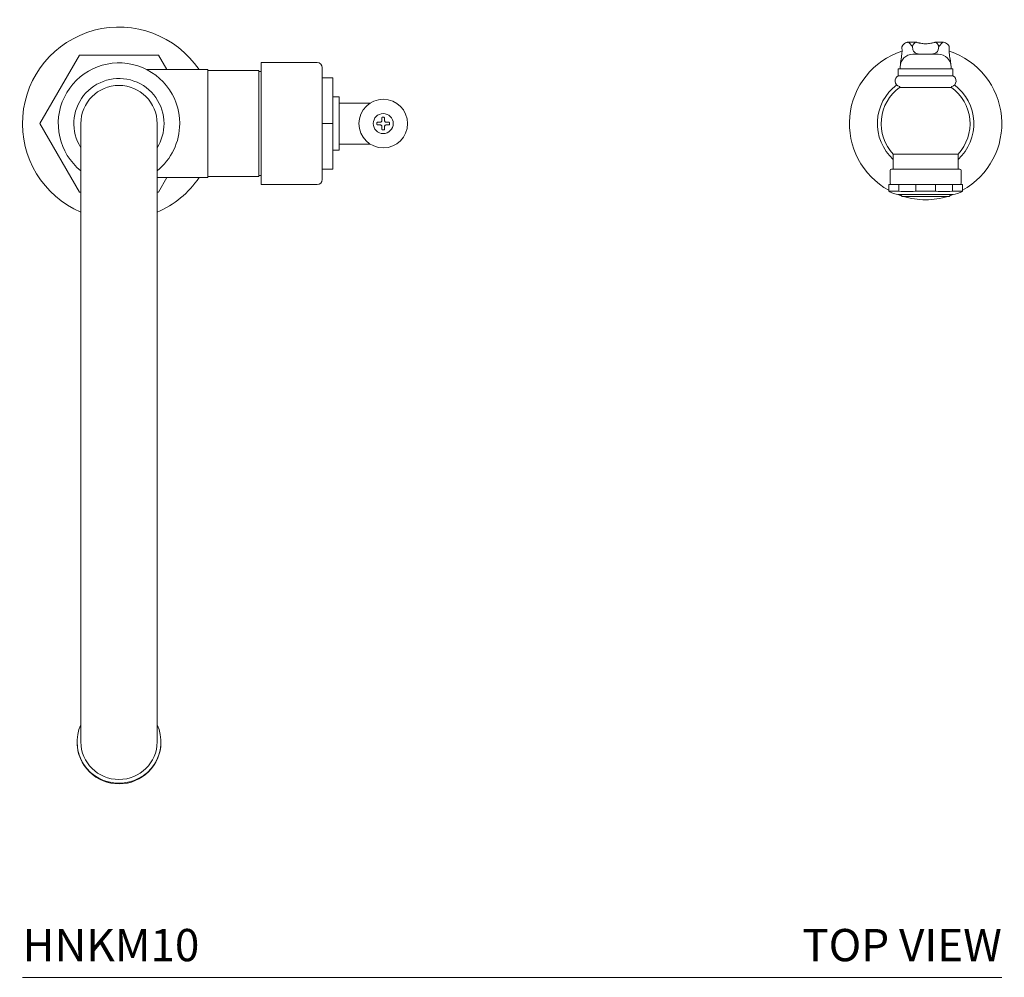
# Model space of a CAD drawing. Units: inches. Extents: x 5 to 37.9, y 19.9 to 55.4.
# Drawn here: x 5 to 20.2, y 40.5 to 55.4 of the extents above; entities that cross this region are included whole.
import ezdxf
from ezdxf.enums import TextEntityAlignment as Align

# ---------------------------------------------------------------- set-up
doc = ezdxf.new("R2010")
doc.units = ezdxf.units.IN
doc.header["$LTSCALE"] = 2
doc.header["$MEASUREMENT"] = 0
doc.layers.add('A-PRODUCT', color=7, linetype='Continuous', lineweight=9)
doc.layers.add('WATERWORKS FITTINGS', color=7, linetype='Continuous', lineweight=9)
doc.styles.add('GOTHAM BOOK', font='GOTHMBOK.TTF', dxfattribs={"height": 0.5})

# ---------------------------------------------------------------- blocks, each defined once
blk = doc.blocks.new('HNKM10 TOP')
at = {"layer": 'A-PRODUCT', "ltscale": 6}
for p, q in [((0.269, 13.235), (0.882, 14.298)), ((0.882, 14.298), (2.11, 14.298)), ((2.11, 14.298), (2.24, 14.072)), ((2.874, 14.072), (1.927, 14.072)), ((2.874, 12.399), (2.874, 14.072)), ((3.661, 14.058), (2.874, 14.058)), ((3.661, 12.413), (3.661, 14.058)), ((3.701, 14.042), (3.661, 14.042)), ((3.701, 12.29), (3.701, 14.18)), ((4.567, 14.18), (3.701, 14.18)), ((4.646, 12.369), (4.646, 14.102)), ((4.654, 13.944), (4.811, 13.944)), ((4.811, 13.944), (4.811, 13.235)), ((1.624, 13.812), (1.624, 13.812)), ((4.906, 13.649), (4.811, 13.649)), ((4.906, 13.649), (4.906, 12.822)), ((0.882, 12.172), (0.269, 13.235)), ((0.906, 13.235), (0.906, 3.725)), ((2.087, 3.725), (2.087, 13.235)), ((4.654, 13.235), (4.811, 13.235)), ((4.811, 13.235), (4.811, 12.527)), ((4.811, 12.822), (4.906, 12.822)), ((4.654, 12.527), (4.811, 12.527)), ((2.087, 12.399), (2.874, 12.399)), ((2.24, 12.399), (2.11, 12.172)), ((2.874, 12.413), (3.661, 12.413)), ((3.661, 12.428), (3.701, 12.428)), ((3.701, 12.29), (4.567, 12.29)), ((0.906, 12.172), (0.882, 12.172)), ((2.11, 12.172), (2.087, 12.172)), ((0.906, 3.725), (0.906, 3.65)), ((2.087, 3.65), (2.087, 3.725)), ((0.846, 3.65), (0.846, 3.64)), ((2.146, 3.64), (2.146, 3.65))]:
    blk.add_line(p, q, dxfattribs=at)
at = {"layer": 'A-PRODUCT', "ltscale": 36}
for radius in [0.377, 0.155]:
    blk.add_circle((5.591, 13.235), radius, dxfattribs=at)
for centre, radius, start, end in [((1.496, 13.235), 1.496, 34.0012, 246.7504), ((1.496, 13.235), 0.941, 0, 231.1256), ((4.567, 14.102), 0.0787, 0, 90), ((1.496, 13.235), 0.699, 0, 212.3205), ((1.496, 13.235), 0.591, 0, 180), ((10.526, 13.236), 4.958, 179.0056, 179.5248), ((5.591, 8.279), 5.053, 89.8666, 90.1334), ((0.655, 13.236), 4.958, 0.4752, 0.9944), ((1.496, 13.235), 0.941, 308.8744, 0), ((1.496, 13.235), 0.699, 327.6795, 0), ((10.54, 13.235), 5.046, 179.8664, 180.1336), ((5.59, 8.302), 4.956, 90.4754, 90.9948), ((5.59, 18.169), 4.956, 269.0052, 269.5246), ((10.526, 13.235), 4.958, 180.4752, 180.9944), ((5.591, 18.192), 5.053, 269.8666, 270.1334), ((0.655, 13.235), 4.958, 359.0056, 359.5248), ((5.591, 8.302), 4.956, 89.0052, 89.5246), ((5.591, 18.169), 4.956, 270.4754, 270.9948), ((0.641, 13.235), 5.046, 359.8664, 0.1336), ((1.496, 13.235), 1.496, 293.2496, 325.9988), ((4.567, 12.369), 0.0787, 270, 0), ((1.488, 3.651), 0.641, 155.4952, 270.6848), ((1.504, 3.651), 0.641, 269.3152, 24.5048), ((1.491, 3.644), 0.644, 180.3888, 270.4883), ((1.501, 3.645), 0.645, 269.5965, 359.5264)]:
    blk.add_arc(centre, radius, start, end, dxfattribs=at)
for start_param, end_param in [(3.141593, 4.712389), (4.712389, 6.283185)]:
    blk.add_ellipse((1.496, 3.65), major_axis=(0.591, 0), ratio=0.985444, start_param=start_param, end_param=end_param, dxfattribs=at)
at = {"layer": 'A-PRODUCT', "ltscale": 6}
for points, knots in [([(5.399, 13.552), (5.385, 13.552), (5.358, 13.552), (5.313, 13.552), (5.251, 13.552), (5.163, 13.552), (5.043, 13.552), (4.954, 13.552), (4.906, 13.552)], [0, 0, 0, 0, 0.096931, 0.177667, 0.274907, 0.467166, 0.708876, 1, 1, 1, 1]), ([(5.549, 13.258), (5.551, 13.258), (5.555, 13.258), (5.561, 13.262), (5.566, 13.267), (5.568, 13.272), (5.568, 13.276), (5.568, 13.277)], [0, 0, 0, 0, 0.216486, 0.432991, 0.649158, 0.865183, 1, 1, 1, 1]), ([(5.569, 13.322), (5.569, 13.323), (5.569, 13.325), (5.571, 13.328), (5.574, 13.33), (5.576, 13.332), (5.578, 13.332), (5.579, 13.332)], [0, 0, 0, 0, 0.2155833, 0.4311248, 0.6474127, 0.864809, 1, 1, 1, 1]), ([(5.602, 13.332), (5.603, 13.332), (5.606, 13.331), (5.609, 13.33), (5.611, 13.327), (5.612, 13.324), (5.612, 13.323), (5.612, 13.322)], [0, 0, 0, 0, 0.21827, 0.436542, 0.654556, 0.871601, 1, 1, 1, 1]), ([(5.613, 13.277), (5.613, 13.275), (5.614, 13.271), (5.617, 13.265), (5.622, 13.26), (5.627, 13.258), (5.631, 13.258), (5.632, 13.258)], [0, 0, 0, 0, 0.216489, 0.432992, 0.64916, 0.865183, 1, 1, 1, 1]), ([(5.494, 13.247), (5.494, 13.248), (5.495, 13.25), (5.496, 13.253), (5.499, 13.256), (5.501, 13.257), (5.503, 13.257), (5.504, 13.257)], [0, 0, 0, 0, 0.218272, 0.436548, 0.65456, 0.87161, 1, 1, 1, 1]), ([(5.504, 13.214), (5.503, 13.214), (5.501, 13.214), (5.498, 13.216), (5.495, 13.218), (5.494, 13.221), (5.494, 13.223), (5.494, 13.224)], [0, 0, 0, 0, 0.215586, 0.431131, 0.647401, 0.864809, 1, 1, 1, 1]), ([(5.568, 13.194), (5.568, 13.196), (5.568, 13.2), (5.564, 13.206), (5.559, 13.21), (5.554, 13.213), (5.55, 13.213), (5.549, 13.213)], [0, 0, 0, 0, 0.216489, 0.432992, 0.64916, 0.865183, 1, 1, 1, 1]), ([(5.579, 13.139), (5.578, 13.139), (5.575, 13.139), (5.572, 13.141), (5.57, 13.144), (5.569, 13.146), (5.569, 13.148), (5.569, 13.149)], [0, 0, 0, 0, 0.21827, 0.436542, 0.654556, 0.871601, 1, 1, 1, 1]), ([(5.612, 13.149), (5.612, 13.148), (5.612, 13.145), (5.61, 13.142), (5.608, 13.14), (5.605, 13.139), (5.603, 13.139), (5.602, 13.139)], [0, 0, 0, 0, 0.2155833, 0.4311248, 0.6474127, 0.864809, 1, 1, 1, 1]), ([(5.632, 13.213), (5.63, 13.213), (5.626, 13.212), (5.62, 13.209), (5.615, 13.204), (5.613, 13.199), (5.613, 13.195), (5.613, 13.194)], [0, 0, 0, 0, 0.216486, 0.432991, 0.649158, 0.865183, 1, 1, 1, 1]), ([(5.677, 13.257), (5.678, 13.257), (5.681, 13.257), (5.683, 13.255), (5.686, 13.252), (5.687, 13.25), (5.687, 13.248), (5.687, 13.247)], [0, 0, 0, 0, 0.215586, 0.431131, 0.647401, 0.864809, 1, 1, 1, 1]), ([(5.687, 13.224), (5.687, 13.222), (5.687, 13.22), (5.685, 13.217), (5.682, 13.215), (5.68, 13.214), (5.678, 13.214), (5.677, 13.214)], [0, 0, 0, 0, 0.218272, 0.436548, 0.65456, 0.87161, 1, 1, 1, 1]), ([(4.906, 12.918), (4.954, 12.918), (5.043, 12.918), (5.163, 12.918), (5.252, 12.918), (5.313, 12.918), (5.354, 12.918), (5.379, 12.918), (5.39, 12.918)], [0, 0, 0, 0, 0.296866, 0.543345, 0.739396, 0.838553, 0.920882, 1, 1, 1, 1])]:
    blk.add_open_spline(points, degree=3, knots=knots, dxfattribs=at)
at = {"layer": 'WATERWORKS FITTINGS', "ltscale": 6}
for p, q in [((13.839, 14.496), (13.724, 14.496)), ((13.836, 14.494), (13.839, 14.495)), ((14.267, 14.496), (14.153, 14.496)), ((13.638, 14.443), (13.649, 14.457)), ((13.734, 14.494), (13.793, 14.43)), ((13.799, 14.377), (13.793, 14.43)), ((14.2, 14.43), (14.193, 14.377)), ((14.2, 14.43), (14.258, 14.494)), ((14.343, 14.457), (14.354, 14.443)), ((13.799, 14.31), (14.193, 14.31)), ((13.573, 14.082), (14.419, 14.082)), ((13.573, 14.082), (13.573, 13.974)), ((13.602, 14.113), (13.602, 14.12)), ((13.602, 14.113), (13.602, 14.09)), ((14.39, 14.12), (14.39, 14.113)), ((14.39, 14.113), (14.39, 14.09)), ((14.419, 13.974), (14.419, 14.082)), ((13.573, 13.974), (14.419, 13.974)), ((13.594, 13.795), (14.398, 13.795)), ((14.498, 12.763), (13.494, 12.763)), ((13.494, 12.763), (13.494, 12.527)), ((14.498, 12.527), (14.498, 12.763)), ((13.465, 12.527), (14.528, 12.527)), ((13.445, 12.507), (13.445, 12.31)), ((14.547, 12.31), (14.547, 12.507)), ((13.425, 12.29), (13.58, 12.29)), ((13.425, 12.191), (13.425, 12.29)), ((13.842, 12.29), (13.58, 12.29)), ((13.58, 12.29), (13.58, 12.191)), ((13.842, 12.29), (14.151, 12.29)), ((13.842, 12.191), (13.842, 12.29)), ((14.412, 12.29), (14.151, 12.29)), ((14.151, 12.29), (14.151, 12.191)), ((14.412, 12.29), (14.567, 12.29)), ((14.412, 12.191), (14.412, 12.29)), ((14.567, 12.29), (14.567, 12.191)), ((13.425, 12.187), (13.588, 12.187)), ((13.577, 12.133), (14.415, 12.133)), ((13.612, 12.133), (13.612, 12.125)), ((13.612, 12.125), (13.632, 12.105)), ((14.36, 12.105), (13.632, 12.105)), ((13.833, 12.187), (14.159, 12.187)), ((14.36, 12.105), (14.38, 12.125)), ((14.38, 12.125), (14.38, 12.133)), ((14.404, 12.187), (14.567, 12.187))]:
    blk.add_line(p, q, dxfattribs=at)
at = {"layer": 'WATERWORKS FITTINGS', "ltscale": 6, "flags": 128}
for points in [[(13.622, 12.115), (13.619, 12.116), (13.567, 12.135)], [(14.425, 12.135), (14.373, 12.116), (14.37, 12.115)]]:
    blk.add_lwpolyline(points, dxfattribs=at)
at = {"layer": 'WATERWORKS FITTINGS', "ltscale": 36}
for centre, radius, start, end in [((13.996, 13.235), 1.181, 108.1189, 241.0967), ((13.996, 13.235), 1.181, 298.9033, 71.8166), ((13.799, 14.113), 0.197, 90, 180), ((14.193, 14.113), 0.197, 0, 90), ((13.612, 13.895), 0.0886, 116.3878, 256.224), ((14.38, 13.895), 0.0886, 283.776, 63.6122), ((13.996, 13.235), 0.748, 126.8279, 227.8516), ((13.996, 13.235), 0.689, 125.7189, 223.2332), ((13.589, 13.801), 0.00787, 305.7189, 76.224), ((14.403, 13.801), 0.00787, 103.776, 234.2811), ((13.996, 13.235), 0.689, 316.7668, 54.2811), ((13.996, 13.235), 0.748, 312.1484, 53.1721), ((13.465, 12.507), 0.0197, 90, 180), ((14.528, 12.507), 0.0197, 0, 90), ((13.465, 12.31), 0.0197, 180, 270), ((14.528, 12.31), 0.0197, 270, 0), ((13.731, 12.905), 0.787, 247.157, 258.7198), ((13.996, 13.235), 1.181, 253.0711, 270), ((13.996, 13.235), 1.181, 270, 286.9289), ((14.261, 12.905), 0.787, 281.2802, 292.8375)]:
    blk.add_arc(centre, radius, start, end, dxfattribs=at)
at = {"layer": 'WATERWORKS FITTINGS', "ltscale": 6}
for points, knots in [([(13.649, 14.457), (13.656, 14.463), (13.672, 14.479), (13.696, 14.49), (13.717, 14.495), (13.729, 14.496), (13.733, 14.494), (13.734, 14.494)], [0, 0, 0, 0, 0.233978, 0.588334, 0.760225, 0.933437, 1, 1, 1, 1]), ([(13.9, 14.483), (13.897, 14.484), (13.884, 14.487), (13.865, 14.492), (13.849, 14.496), (13.841, 14.495), (13.839, 14.495)], [0, 0, 0, 0, 0.156568, 0.617556, 0.910522, 1, 1, 1, 1]), ([(14.153, 14.496), (14.151, 14.496), (14.147, 14.496), (14.134, 14.493), (14.115, 14.489), (14.099, 14.485), (14.092, 14.483)], [0, 0, 0, 0, 0.063717, 0.234437, 0.635413, 1, 1, 1, 1]), ([(14.258, 14.494), (14.26, 14.494), (14.263, 14.496), (14.279, 14.495), (14.304, 14.488), (14.328, 14.472), (14.34, 14.46), (14.343, 14.457)], [0, 0, 0, 0, 0.085011, 0.228383, 0.551903, 0.901799, 1, 1, 1, 1]), ([(13.602, 14.12), (13.606, 14.16), (13.614, 14.231), (13.633, 14.332), (13.63, 14.393), (13.629, 14.424)], [0, 0, 0, 0, 0.394026, 0.696794, 1, 1, 1, 1]), ([(13.629, 14.424), (13.629, 14.424), (13.629, 14.425), (13.63, 14.429), (13.632, 14.433), (13.634, 14.437), (13.636, 14.441), (13.638, 14.442), (13.638, 14.443)], [0, 0, 0, 0, 0.1752612, 0.3502704, 0.5318856, 0.7346032, 0.9678459, 1, 1, 1, 1]), ([(13.794, 14.429), (13.796, 14.44), (13.801, 14.462), (13.824, 14.483), (13.836, 14.494)], [0, 0, 0, 0, 0.495014, 1, 1, 1, 1]), ([(13.94, 14.31), (13.939, 14.31), (13.918, 14.311), (13.897, 14.313), (13.855, 14.32), (13.82, 14.337), (13.806, 14.364), (13.799, 14.377)], [0, 0, 0, 0, 0.009585, 0.162298, 0.317862, 0.656492, 1, 1, 1, 1]), ([(14.092, 14.483), (14.08, 14.481), (14.046, 14.474), (13.988, 14.471), (13.935, 14.476), (13.907, 14.482), (13.9, 14.483)], [0, 0, 0, 0, 0.183801, 0.548617, 0.894782, 1, 1, 1, 1]), ([(14.193, 14.377), (14.184, 14.36), (14.168, 14.331), (14.118, 14.316), (14.085, 14.311), (14.06, 14.311), (14.056, 14.311)], [0, 0, 0, 0, 0.465772, 0.776903, 0.961658, 1, 1, 1, 1]), ([(14.153, 14.495), (14.154, 14.495), (14.156, 14.495), (14.156, 14.494), (14.156, 14.494)], [0, 0, 0, 0, 0.800832, 1, 1, 1, 1]), ([(14.156, 14.494), (14.168, 14.483), (14.191, 14.462), (14.196, 14.44), (14.198, 14.429)], [0, 0, 0, 0, 0.494078, 1, 1, 1, 1]), ([(14.198, 14.429), (14.198, 14.429), (14.198, 14.429), (14.199, 14.429), (14.199, 14.43), (14.199, 14.43), (14.199, 14.43), (14.2, 14.43)], [0, 0, 0, 0, 0.039698, 0.09179, 0.191034, 0.557735, 1, 1, 1, 1]), ([(14.354, 14.443), (14.356, 14.441), (14.358, 14.437), (14.361, 14.431), (14.363, 14.427), (14.363, 14.425), (14.363, 14.424), (14.363, 14.424)], [0, 0, 0, 0, 0.298373, 0.521317, 0.745438, 0.939991, 1, 1, 1, 1]), ([(14.363, 14.424), (14.362, 14.384), (14.36, 14.313), (14.382, 14.212), (14.387, 14.151), (14.39, 14.12)], [0, 0, 0, 0, 0.393999, 0.697006, 1, 1, 1, 1]), ([(13.425, 12.187), (13.425, 12.187), (13.425, 12.188), (13.425, 12.189), (13.425, 12.189), (13.425, 12.19), (13.425, 12.19), (13.425, 12.191), (13.425, 12.191), (13.425, 12.191)], [0, 0, 0, 0, 0.597593, 0.729043, 0.86854, 0.917043, 0.965969, 0.999684, 1, 1, 1, 1]), ([(13.58, 12.191), (13.58, 12.191), (13.58, 12.19), (13.58, 12.19), (13.58, 12.19), (13.582, 12.188), (13.584, 12.188), (13.587, 12.187), (13.588, 12.187)], [0, 0, 0, 0, 0.0180874, 0.0530689, 0.1092419, 0.2219149, 0.6164711, 1, 1, 1, 1]), ([(13.588, 12.187), (13.628, 12.183), (13.71, 12.176), (13.792, 12.183), (13.833, 12.187)], [0, 0, 0, 0, 0.4971193, 1, 1, 1, 1]), ([(13.833, 12.187), (13.836, 12.187), (13.838, 12.188), (13.841, 12.189), (13.841, 12.19), (13.842, 12.19), (13.842, 12.191), (13.842, 12.191), (13.842, 12.191)], [0, 0, 0, 0, 0.753478, 0.83521, 0.917434, 0.958842, 0.993797, 1, 1, 1, 1]), ([(14.151, 12.191), (14.151, 12.191), (14.151, 12.19), (14.151, 12.19), (14.151, 12.189), (14.153, 12.188), (14.156, 12.187), (14.158, 12.187), (14.159, 12.187)], [0, 0, 0, 0, 0.024996, 0.060994, 0.123217, 0.285825, 0.8507, 1, 1, 1, 1]), ([(14.159, 12.187), (14.199, 12.183), (14.281, 12.176), (14.363, 12.183), (14.404, 12.187)], [0, 0, 0, 0, 0.497118, 1, 1, 1, 1]), ([(14.404, 12.187), (14.407, 12.187), (14.409, 12.188), (14.412, 12.189), (14.412, 12.19), (14.412, 12.19), (14.412, 12.191), (14.412, 12.191), (14.412, 12.191)], [0, 0, 0, 0, 0.75349, 0.835182, 0.917407, 0.958841, 0.993797, 1, 1, 1, 1]), ([(14.567, 12.191), (14.567, 12.191), (14.567, 12.191), (14.567, 12.19), (14.567, 12.19), (14.567, 12.189), (14.567, 12.188), (14.567, 12.187), (14.567, 12.187)], [0, 0, 0, 0, 0.005102, 0.039154, 0.086502, 0.172358, 0.441355, 1, 1, 1, 1])]:
    blk.add_open_spline(points, degree=3, knots=knots, dxfattribs=at)

msp = doc.modelspace()

# ---------------------------------------------------------------- linework, layer by layer
at = {"layer": 'WATERWORKS FITTINGS', "color": 251}
msp.add_line((5.002, 40.529), (20.179, 40.529), dxfattribs=at)

# ---------------------------------------------------------------- block references
at = {"layer": 'WATERWORKS FITTINGS'}
msp.add_blockref('HNKM10 TOP', (5.002, 40.529), dxfattribs=at)

# ---------------------------------------------------------------- texts
at = {"layer": 'WATERWORKS FITTINGS', "color": 251, "style": 'GOTHAM BOOK'}
msp.add_text('HNKM10', height=0.5, dxfattribs=at).set_placement((5.002, 40.779))
msp.add_text('TOP VIEW', height=0.5, dxfattribs=at).set_placement((20.179, 40.779), align=Align.RIGHT)

doc.saveas('drawing.dxf')
